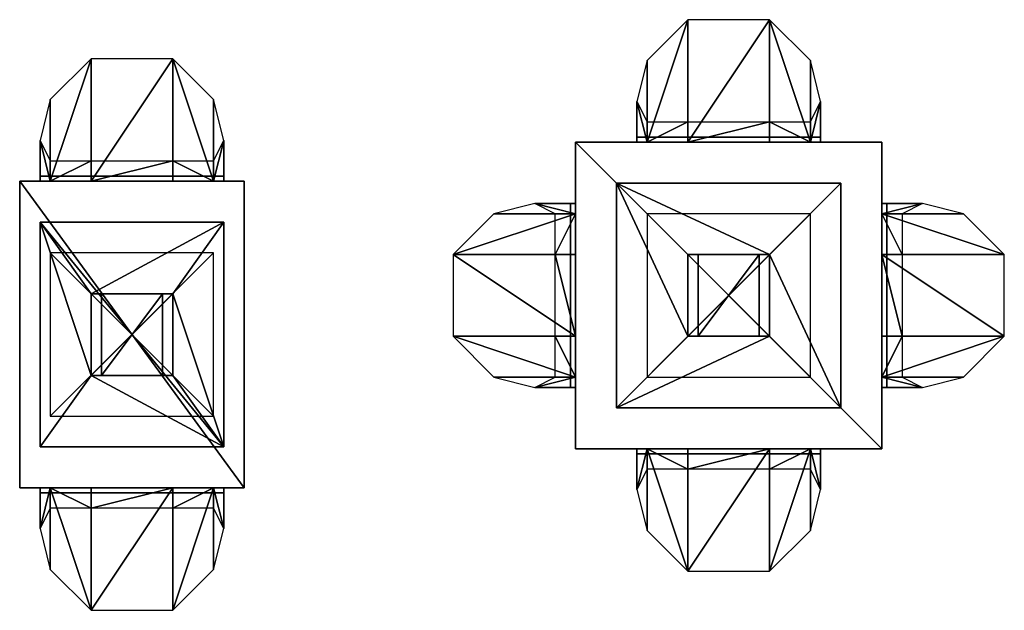
# Model space of a CAD drawing. Extents: x -6223 to 29674, y -9530 to 13058.
# Drawn here: x 3948 to 4928, y 4620 to 5207 of the extents above; entities that cross this region are included whole.
import ezdxf

# ---------------------------------------------------------------- set-up
doc = ezdxf.new("R2010")
doc.units = 0
doc.header["$MEASUREMENT"] = 0
doc.layers.get('0').update_dxf_attribs({"linetype": 'CONTINUOUS'})
for name, color, linetype in [('02SIG01-MAIN', 7, 'CONTINUOUS'), ('02SIG01-R_LIGHT', 1, 'CONTINUOUS'), ('02SIG04-MAIN', 7, 'CONTINUOUS'), ('02SIG04-R1_LIGHT', 1, 'CONTINUOUS'), ('02SIG04-R2_LIGHT', 7, 'CONTINUOUS')]:
    doc.layers.add(name, color=color, linetype=linetype)

# ---------------------------------------------------------------- blocks, each defined once
blk = doc.blocks.new('Trafik Lambası')
at = {"layer": '02SIG04-R1_LIGHT'}
for points, invisible_edges in [([(20.76, 38.84, 66.05), (-19.88, 38.84, 66.05), (-22.42, 38.84, 53.35)], 12), ([(-22.42, 38.84, 53.35), (23.3, 38.84, 53.35), (20.76, 38.84, 66.05)], 12), ([(23.3, 38.84, 53.35), (-22.42, 38.84, 53.35), (20.76, 38.84, 40.65)], 2), ([(-19.88, 38.84, 40.65), (20.76, 38.84, 40.65), (-22.42, 38.84, 53.35)], 2), ([(20.76, 38.84, 40.65), (-19.88, 38.84, 40.65), (-9.72, 38.84, 33.03)], 12), ([(-19.88, 38.84, 66.05), (20.76, 38.84, 66.05), (-9.72, 38.84, 73.67)], 2), ([(-9.72, 38.84, 33.03), (10.6, 38.84, 33.03), (20.76, 38.84, 40.65)], 12), ([(10.6, 38.84, 73.67), (-9.72, 38.84, 73.67), (20.76, 38.84, 66.05)], 2), ([(-22.42, -39.9, 53.35), (23.3, -39.9, 53.35), (-19.88, -39.9, 66.05)], 2), ([(23.3, -39.9, 53.35), (-22.42, -39.9, 53.35), (-19.88, -39.9, 40.65)], 12), ([(20.76, -39.9, 40.65), (-19.88, -39.9, 40.65), (10.6, -39.9, 33.03)], 2), ([(-9.72, -39.9, 33.03), (10.6, -39.9, 33.03), (-19.88, -39.9, 40.65)], 2), ([(10.6, -39.9, 73.67), (-9.72, -39.9, 73.67), (-19.88, -39.9, 66.05)], 12), ([(-19.88, -39.9, 66.05), (20.76, -39.9, 66.05), (10.6, -39.9, 73.67)], 12), ([(20.76, -39.9, 66.05), (-19.88, -39.9, 66.05), (23.3, -39.9, 53.35)], 2), ([(-19.88, -39.9, 40.65), (20.76, -39.9, 40.65), (23.3, -39.9, 53.35)], 12)]:
    blk.add_3dface(points, dxfattribs=dict(at, invisible_edges=invisible_edges))
at = {"layer": '02SIG04-R2_LIGHT'}
for points, invisible_edges in [([(-38.93, 22.33, 53.35), (-38.93, -23.39, 53.35), (-38.93, 19.79, 66.05)], 2), ([(-38.93, -23.39, 53.35), (-38.93, 22.33, 53.35), (-38.93, 19.79, 40.65)], 12), ([(39.81, -23.39, 53.35), (39.81, 22.33, 53.35), (39.81, -20.85, 40.65)], 2), ([(39.81, 19.79, 40.65), (39.81, -20.85, 40.65), (39.81, 22.33, 53.35)], 2), ([(39.81, -20.85, 66.05), (39.81, 19.79, 66.05), (39.81, 22.33, 53.35)], 12), ([(39.81, 22.33, 53.35), (39.81, -23.39, 53.35), (39.81, -20.85, 66.05)], 12), ([(-38.93, -10.69, 73.67), (-38.93, 9.63, 73.67), (-38.93, 19.79, 66.05)], 12), ([(-38.93, 19.79, 66.05), (-38.93, -20.85, 66.05), (-38.93, -10.69, 73.67)], 12), ([(-38.93, -20.85, 66.05), (-38.93, 19.79, 66.05), (-38.93, -23.39, 53.35)], 2), ([(-38.93, 19.79, 40.65), (-38.93, -20.85, 40.65), (-38.93, -23.39, 53.35)], 12), ([(-38.93, -20.85, 40.65), (-38.93, 19.79, 40.65), (-38.93, -10.69, 33.03)], 2), ([(-38.93, 9.63, 33.03), (-38.93, -10.69, 33.03), (-38.93, 19.79, 40.65)], 2), ([(39.81, -20.85, 40.65), (39.81, 19.79, 40.65), (39.81, 9.63, 33.03)], 12), ([(39.81, 19.79, 66.05), (39.81, -20.85, 66.05), (39.81, 9.63, 73.67)], 2), ([(39.81, 9.63, 33.03), (39.81, -10.69, 33.03), (39.81, -20.85, 40.65)], 12), ([(39.81, -10.69, 73.67), (39.81, 9.63, 73.67), (39.81, -20.85, 66.05)], 2)]:
    blk.add_3dface(points, dxfattribs=dict(at, invisible_edges=invisible_edges))
at = {"layer": '02SIG04-MAIN'}
mesh = blk.add_polyface(dxfattribs=at)
corners = [(38.54, 9.63, 73.67), (38.54, -10.69, 73.67), (69.02, -10.69, 73.67), (69.02, 9.63, 73.67), (38.54, -10.69, 33.03), (38.54, 9.63, 33.03), (43.62, -10.69, 33.03), (43.62, 9.63, 33.03), (38.54, -20.85, 66.05), (58.86, -20.85, 66.05), (48.7, -23.39, 53.35), (38.54, -23.39, 53.35), (38.54, -20.85, 40.65), (43.62, -20.85, 40.65), (38.54, 19.79, 40.65), (43.62, 19.79, 40.65), (38.54, 22.33, 53.35), (48.7, 22.33, 53.35), (38.54, 19.79, 66.05), (58.86, 19.79, 66.05), (38.54, 37.57, 81.29), (38.54, -38.63, 81.29), (38.54, -38.63, 22.87), (38.54, 37.57, 22.87), (-37.66, 37.57, 81.29), (-37.66, 37.57, 22.87), (-9.72, 37.57, 73.67), (-9.72, 68.05, 73.67), (-19.88, 37.57, 66.05), (-19.88, 57.89, 66.05), (-22.42, 47.73, 53.35), (-22.42, 37.57, 53.35), (-19.88, 37.57, 40.65), (-19.88, 42.65, 40.65), (-9.72, 42.65, 33.03), (-9.72, 37.57, 33.03), (10.6, 37.57, 33.03), (10.6, 42.65, 33.03), (20.76, 37.57, 40.65), (20.76, 42.65, 40.65), (23.3, 47.73, 53.35), (23.3, 37.57, 53.35), (20.76, 57.89, 66.05), (20.76, 37.57, 66.05), (10.6, 68.05, 73.67), (10.6, 37.57, 73.67), (-37.66, -38.63, 81.29), (-37.66, -38.63, 22.87), (-37.66, -10.69, 73.67), (-68.14, -10.69, 73.67), (-37.66, -20.85, 66.05), (-57.98, -20.85, 66.05), (-47.82, -23.39, 53.35), (-37.66, -23.39, 53.35), (-37.66, -20.85, 40.65), (-42.74, -20.85, 40.65), (-42.74, -10.69, 33.03), (-37.66, -10.69, 33.03), (-37.66, 9.63, 33.03), (-42.74, 9.63, 33.03), (-37.66, 19.79, 40.65), (-42.74, 19.79, 40.65), (-47.82, 22.33, 53.35), (-37.66, 22.33, 53.35), (-57.98, 19.79, 66.05), (-37.66, 19.79, 66.05), (-68.14, 9.63, 73.67), (-37.66, 9.63, 73.67), (10.6, -38.63, 73.67), (10.6, -69.11, 73.67), (20.76, -38.63, 66.05), (20.76, -58.95, 66.05), (23.3, -48.79, 53.35), (23.3, -38.63, 53.35), (20.76, -38.63, 40.65), (20.76, -43.71, 40.65), (10.6, -43.71, 33.03), (10.6, -38.63, 33.03), (-9.72, -38.63, 33.03), (-9.72, -43.71, 33.03), (-19.88, -38.63, 40.65), (-19.88, -43.71, 40.65), (-22.42, -48.79, 53.35), (-22.42, -38.63, 53.35), (-19.88, -58.95, 66.05), (-19.88, -38.63, 66.05), (-9.72, -69.11, 73.67), (-9.72, -38.63, 73.67), (28.38, 27.41, 81.29), (-27.5, 27.41, 81.29), (-27.5, 27.41, 88.91), (28.38, 27.41, 88.91), (-27.5, 27.41, 22.87), (28.38, 27.41, 22.87), (-27.5, 27.41, 17.79), (28.38, 27.41, 17.79), (10.6, 9.63, 7.63), (-9.72, 9.63, 7.63), (-7.18, 9.63, 7.63), (8.06, 9.63, 7.63), (-7.18, 9.63, 0.01), (8.06, 9.63, 0.01), (20.76, 19.79, 88.91), (-19.88, 19.79, 88.91), (0.44, -0.53, 96.53), (8.06, -10.69, 7.63), (-7.18, -10.69, 7.63), (-7.18, -10.69, 0.01), (8.06, -10.69, 0.01), (28.38, -28.47, 17.79), (-27.5, -28.47, 17.79), (10.6, -10.69, 7.63), (-9.72, -10.69, 7.63), (28.38, -28.47, 22.87), (-27.5, -28.47, 22.87), (-19.88, -20.85, 88.91), (20.76, -20.85, 88.91), (-27.5, -28.47, 81.29), (28.38, -28.47, 81.29), (-27.5, -28.47, 88.91), (28.38, -28.47, 88.91)]
mesh.append_faces([[corners[k] for k in face] for face in [(102, 103, 104), (115, 116, 104), (104, 103, 115), (102, 104, 116)]])
mesh.append_faces([[corners[k] for k in face] for face in [(4, 5, 6), (7, 6, 5), (9, 8, 10), (11, 10, 8), (4, 6, 12), (13, 12, 6), (16, 17, 14), (15, 14, 17), (0, 3, 18), (19, 18, 3), (26, 27, 28), (29, 28, 27), (31, 30, 32), (33, 32, 30), (36, 37, 38), (39, 38, 37), (42, 43, 40), (41, 40, 43), (36, 35, 37), (34, 37, 35), (48, 49, 50), (51, 50, 49), (53, 52, 54), (55, 54, 52), (58, 59, 60), (61, 60, 59), (64, 65, 62), (63, 62, 65), (58, 57, 59), (56, 59, 57), (68, 69, 70), (71, 70, 69), (73, 72, 74), (75, 74, 72), (78, 79, 80), (81, 80, 79), (84, 85, 82), (83, 82, 85), (78, 77, 79), (76, 79, 77), (23, 22, 25), (47, 25, 22), (92, 93, 94), (95, 94, 93), (98, 99, 100), (101, 100, 99), (109, 110, 111), (112, 111, 110), (117, 118, 119), (120, 119, 118), (118, 88, 120), (91, 120, 88), (119, 90, 117), (89, 117, 90), (95, 109, 96), (111, 96, 109), (97, 112, 94), (110, 94, 112), (106, 98, 107), (100, 107, 98), (108, 101, 105), (99, 105, 101)]], dxfattribs={"vtx1": -1})
mesh.append_faces([[corners[k] for k in face] for face in [(0, 1, 2), (2, 3, 0), (2, 1, 8), (8, 9, 2), (10, 11, 12), (12, 13, 10), (7, 5, 14), (14, 15, 7), (18, 19, 17), (17, 16, 18), (20, 21, 22), (22, 23, 20), (24, 20, 23), (23, 25, 24), (28, 29, 30), (30, 31, 28), (34, 35, 32), (32, 33, 34), (40, 41, 38), (38, 39, 40), (44, 45, 43), (43, 42, 44), (26, 45, 44), (44, 27, 26), (46, 24, 25), (25, 47, 46), (50, 51, 52), (52, 53, 50), (56, 57, 54), (54, 55, 56), (62, 63, 60), (60, 61, 62), (66, 67, 65), (65, 64, 66), (48, 67, 66), (66, 49, 48), (21, 46, 47), (47, 22, 21), (70, 71, 72), (72, 73, 70), (76, 77, 74), (74, 75, 76), (82, 83, 80), (80, 81, 82), (86, 87, 85), (85, 84, 86), (68, 87, 86), (86, 69, 68), (21, 20, 24), (24, 46, 21), (88, 89, 90), (90, 91, 88), (94, 95, 96), (96, 97, 94), (105, 106, 107), (107, 108, 105), (113, 114, 110), (110, 109, 113), (120, 91, 90), (90, 119, 120), (93, 113, 109), (109, 95, 93), (96, 111, 112), (112, 97, 96), (94, 110, 114), (114, 92, 94), (107, 100, 101), (101, 108, 107)]], dxfattribs={"vtx2": -1})
blk = doc.blocks.new('Trafik Lambası (1)')
at = {"layer": '02SIG01-MAIN'}
mesh = blk.add_polyface(dxfattribs=at)
corners = [(-8.19, 10.44, 0.15), (-8.19, -9.88, 0.15), (-8.19, 10.44, 7.77), (-8.19, -9.88, 7.77), (7.05, 10.44, 0.15), (7.05, -9.88, 0.15), (7.05, 10.44, 7.77), (7.05, -9.88, 7.77), (22.29, -27.66, 17.93), (22.29, 28.22, 17.93), (22.29, 28.22, 23.01), (22.29, -27.66, 23.01), (9.59, -9.88, 7.77), (9.59, 10.44, 7.77), (-10.73, -9.88, 7.77), (-10.73, 10.44, 7.77), (-23.43, -27.66, 17.93), (-23.43, 28.22, 17.93), (-23.43, -27.66, 23.01), (-23.43, 28.22, 23.01), (22.29, 28.22, 89.05), (22.29, -27.66, 89.05), (22.29, 28.22, 81.43), (22.29, -27.66, 81.43), (-23.43, 28.22, 89.05), (-23.43, -27.66, 89.05), (-23.43, 28.22, 81.43), (-23.43, -27.66, 81.43), (-20.89, -20.04, 89.05), (-0.57, 0.28, 96.67), (-20.89, 20.6, 89.05), (19.75, -20.04, 89.05), (19.75, 20.6, 89.05), (-28.51, -37.82, 23.01), (-28.51, 38.38, 23.01), (27.37, -37.82, 23.01), (27.37, 38.38, 23.01), (-28.51, 38.38, 81.43), (-28.51, -37.82, 81.43), (27.37, -37.82, 81.43), (27.37, 38.38, 81.43), (-10.73, 38.38, 73.81), (9.59, 38.38, 73.81), (9.59, 68.86, 73.81), (-10.73, 68.86, 73.81), (9.59, 38.38, 33.17), (-10.73, 38.38, 33.17), (9.59, 43.46, 33.17), (-10.73, 43.46, 33.17), (19.75, 38.38, 66.19), (19.75, 58.7, 66.19), (22.29, 48.54, 53.49), (22.29, 38.38, 53.49), (19.75, 38.38, 40.79), (19.75, 43.46, 40.79), (-20.89, 38.38, 40.79), (-20.89, 43.46, 40.79), (-23.43, 38.38, 53.49), (-23.43, 48.54, 53.49), (-20.89, 38.38, 66.19), (-20.89, 58.7, 66.19), (9.59, -37.82, 73.81), (-10.73, -37.82, 73.81), (-10.73, -68.3, 73.81), (9.59, -68.3, 73.81), (-10.73, -37.82, 33.17), (9.59, -37.82, 33.17), (-10.73, -42.9, 33.17), (9.59, -42.9, 33.17), (-20.89, -37.82, 66.19), (-20.89, -58.14, 66.19), (-23.43, -47.98, 53.49), (-23.43, -37.82, 53.49), (-20.89, -37.82, 40.79), (-20.89, -42.9, 40.79), (19.75, -37.82, 40.79), (19.75, -42.9, 40.79), (22.29, -37.82, 53.49), (22.29, -47.98, 53.49), (19.75, -37.82, 66.19), (19.75, -58.14, 66.19)]
mesh.append_faces([[corners[k] for k in face] for face in [(28, 29, 30), (29, 31, 32), (32, 30, 29), (28, 31, 29)]])
mesh.append_faces([[corners[k] for k in face] for face in [(0, 1, 2), (3, 2, 1), (6, 7, 4), (5, 4, 7), (12, 13, 8), (9, 8, 13), (16, 17, 14), (15, 14, 17), (20, 21, 22), (23, 22, 21), (26, 27, 24), (25, 24, 27), (22, 26, 20), (24, 20, 26), (17, 9, 15), (13, 15, 9), (7, 3, 5), (1, 5, 3), (11, 18, 8), (16, 8, 18), (33, 34, 35), (36, 35, 34), (45, 46, 47), (48, 47, 46), (50, 49, 51), (52, 51, 49), (45, 47, 53), (54, 53, 47), (57, 58, 55), (56, 55, 58), (41, 44, 59), (60, 59, 44), (65, 66, 67), (68, 67, 66), (70, 69, 71), (72, 71, 69), (65, 67, 73), (74, 73, 67), (77, 78, 75), (76, 75, 78), (61, 64, 79), (80, 79, 64)]], dxfattribs={"vtx1": -1})
mesh.append_faces([[corners[k] for k in face] for face in [(4, 5, 1), (1, 0, 4), (8, 9, 10), (10, 11, 8), (14, 15, 13), (13, 12, 14), (18, 19, 17), (17, 16, 18), (24, 25, 21), (21, 20, 24), (19, 10, 9), (9, 17, 19), (2, 6, 4), (4, 0, 2), (8, 16, 14), (14, 12, 8), (27, 23, 21), (21, 25, 27), (37, 38, 39), (39, 40, 37), (41, 42, 43), (43, 44, 41), (43, 42, 49), (49, 50, 43), (51, 52, 53), (53, 54, 51), (48, 46, 55), (55, 56, 48), (59, 60, 58), (58, 57, 59), (37, 40, 36), (36, 34, 37), (40, 39, 35), (35, 36, 40), (61, 62, 63), (63, 64, 61), (63, 62, 69), (69, 70, 63), (71, 72, 73), (73, 74, 71), (68, 66, 75), (75, 76, 68), (79, 80, 78), (78, 77, 79), (39, 38, 33), (33, 35, 39), (38, 37, 34), (34, 33, 38)]], dxfattribs={"vtx2": -1})
at = {"layer": '02SIG01-R_LIGHT'}
mesh = blk.add_polyface(dxfattribs=at)
corners = [(-20.89, 39.65, 40.79), (19.75, 39.65, 40.79), (-10.73, 39.65, 33.17), (9.59, 39.65, 33.17), (-23.43, 39.65, 53.49), (22.29, 39.65, 53.49), (-20.89, 39.65, 66.19), (19.75, 39.65, 66.19), (-10.73, 39.65, 73.81), (9.59, 39.65, 73.81), (-20.89, -39.09, 40.79), (19.75, -39.09, 40.79), (9.59, -39.09, 33.17), (-10.73, -39.09, 33.17), (-23.43, -39.09, 53.49), (22.29, -39.09, 53.49), (-20.89, -39.09, 66.19), (19.75, -39.09, 66.19), (-10.73, -39.09, 73.81), (9.59, -39.09, 73.81)]
mesh.append_faces([[corners[k] for k in face] for face in [(0, 1, 2), (3, 2, 1), (6, 7, 4), (5, 4, 7), (14, 15, 10), (11, 10, 15), (18, 19, 16), (17, 16, 19)]], dxfattribs={"vtx1": -1})
mesh.append_faces([[corners[k] for k in face] for face in [(4, 5, 1), (1, 0, 4), (8, 9, 7), (7, 6, 8), (10, 11, 12), (12, 13, 10), (16, 17, 15), (15, 14, 16)]], dxfattribs={"vtx2": -1})

msp = doc.modelspace()

# ---------------------------------------------------------------- block references
at = {"xscale": 4, "yscale": 4, "zscale": 4}
for name, p in [('Trafik Lambası', (4652.1, 4934.81, -383.51)), ('Trafik Lambası (1)', (4062.17, 4892.73, -383.51))]:
    msp.add_blockref(name, p, dxfattribs=at)

doc.saveas('drawing.dxf')
